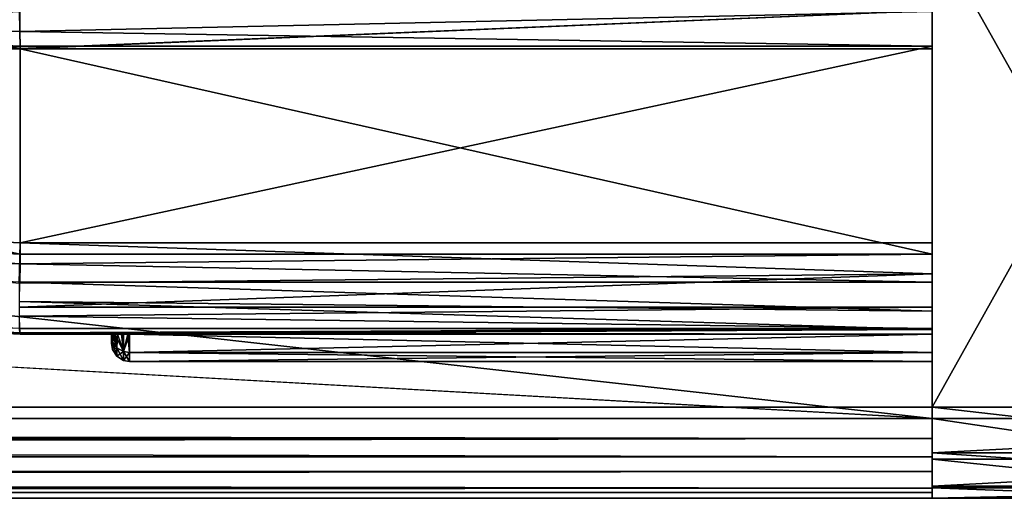
# Model space of a CAD drawing. Extents: x -150 to 150, y -720 to -599.
# Drawn here: x 110 to 121, y -720 to -715 of the extents above; entities that cross this region are included whole.
import ezdxf

# ---------------------------------------------------------------- set-up
doc = ezdxf.new("R2010")
doc.units = 0
doc.layers.add('L4', color=7, linetype='CONTINUOUS')
doc.layers.add('L5', color=7, linetype='CONTINUOUS')

msp = doc.modelspace()

# ---------------------------------------------------------------- linework, layer by layer
at = {"layer": 'L4', "color": 7}
for points in [[(119.9999, -713.6806), (119.9999, -714.6649, -1.57458), (119.9999, -715.0438, -1.5)], [(119.9999, -713.6806), (119.9999, -715.0438, -1.5), (119.9999, -719)], [(119.9999, -713.6806), (119.9999, -719), (122.9773, -713.6806, 0.00001)], [(122.9773, -713.6806, 0.00001), (119.9999, -719), (123.0074, -719)], [(119.9999, -719.124, -30.10949), (119.9999, -713.7707, -30.77866), (123.0074, -719.124, -30.10949)], [(123.0074, -719.124, -30.10949), (119.9999, -713.7707, -30.77866), (122.9778, -713.7707, -30.77866)], [(119.9999, -719.124, -30.10949), (119.9999, -717.324, -28.82282), (119.9999, -713.7707, -30.77866)], [(119.9999, -713.7707, -30.77866), (119.9999, -717.324, -28.82282), (119.9999, -715.0748, -29.10398)], [(119.9999, -713.7707, -30.77866), (119.9999, -715.0748, -29.10398), (119.9999, -714.6549, -29.06691)], [(109.9945, -714.4455, -1.69874), (105.496, -714.8452, -1.79108), (109.9954, -714.6649, -1.57458)], [(110.0002, -715.0721, -29.10431), (105.4955, -714.8911, -28.84303), (109.994, -714.6642, -29.06974)], [(105.496, -714.8452, -1.79108), (109.9978, -714.8858, -1.51257), (109.9954, -714.6649, -1.57458)], [(110.0002, -715.0721, -29.10431), (109.994, -714.6642, -29.06974), (119.9999, -714.6549, -29.06691)], [(119.9999, -714.6649, -1.57458), (109.9954, -714.6649, -1.57458), (109.9978, -714.8858, -1.51257)], [(109.9978, -714.8858, -1.51257), (119.9999, -715.0438, -1.5), (119.9999, -714.6649, -1.57458)], [(119.9999, -715.0748, -29.10398), (110.0002, -715.0743, -29.10404), (119.9999, -714.6549, -29.06691)], [(119.9999, -714.6549, -29.06691), (110.0002, -715.0743, -29.10404), (110.0002, -715.0721, -29.10431)], [(100.9503, -715.3631, -1.9525), (110.0002, -715.0434, -1.5), (105.496, -714.8452, -1.79108)], [(110.0002, -715.0743, -29.10404), (100.9503, -715.3822, -28.60955), (105.4955, -714.8911, -28.84303)], [(110.0002, -715.0743, -29.10404), (105.4955, -714.8911, -28.84303), (110.0002, -715.0721, -29.10431)], [(105.496, -714.8452, -1.79108), (110.0002, -715.0434, -1.5), (109.9978, -714.8858, -1.51257)], [(110.0002, -715.0434, -1.5), (119.9999, -715.0438, -1.5), (109.9978, -714.8858, -1.51257)], [(110.0002, -717.2006, -1.5), (110.0002, -715.0434, -1.5), (100.9503, -716.7488, -1.9525)], [(100.9503, -716.7488, -1.9525), (110.0002, -715.0434, -1.5), (100.9503, -715.3631, -1.9525)], [(110.0002, -717.2006, -1.5), (119.9999, -715.0438, -1.5), (110.0002, -715.0434, -1.5)], [(119.9999, -717.2, -1.5), (119.9999, -715.0438, -1.5), (110.0002, -717.2006, -1.5)], [(119.9999, -719), (119.9999, -715.0438, -1.5), (119.9999, -717.2, -1.5)], [(110.0002, -715.0743, -29.10404), (110.0002, -717.3246, -28.82276), (100.9503, -715.3822, -28.60955)], [(119.9999, -715.0748, -29.10398), (119.9999, -717.324, -28.82282), (110.0002, -715.0743, -29.10404)], [(110.0002, -715.0743, -29.10404), (119.9999, -717.324, -28.82282), (110.0002, -717.3246, -28.82276)], [(100.9503, -715.3822, -28.60955), (110.0002, -717.3246, -28.82276), (100.9503, -716.8726, -28.42323)], [(100.9503, -716.7488, -1.9525), (109.9911, -717.6441, -1.60402), (110.0002, -717.2006, -1.5)], [(109.9992, -717.4295, -28.80385), (100.9389, -717.178, -28.33331), (100.9503, -716.8726, -28.42323)], [(109.9992, -717.4295, -28.80385), (100.9503, -716.8726, -28.42323), (110.0002, -717.3246, -28.82276)], [(109.9949, -717.6304, -28.73315), (100.9389, -717.178, -28.33331), (109.9992, -717.4295, -28.80385)], [(110.0002, -717.2006, -1.5), (109.9911, -717.6441, -1.60402), (119.9999, -717.5413, -1.56003)], [(119.9999, -717.5413, -1.56003), (119.9999, -717.2, -1.5), (110.0002, -717.2006, -1.5)], [(119.9999, -719), (119.9999, -717.2, -1.5), (119.9999, -717.5413, -1.56003)], [(119.9999, -717.6305, -28.73314), (109.9949, -717.6304, -28.73315), (109.9992, -717.4295, -28.80385)], [(119.9999, -717.6305, -28.73314), (109.9992, -717.4295, -28.80385), (119.9999, -717.324, -28.82282)], [(119.9999, -717.324, -28.82282), (109.9992, -717.4295, -28.80385), (110.0002, -717.3246, -28.82276)], [(119.9999, -719.124, -30.10949), (119.9999, -717.6305, -28.73314), (119.9999, -717.324, -28.82282)], [(119.9999, -717.5413, -1.56003), (109.9911, -717.6441, -1.60402), (109.9897, -717.9071, -1.79289)], [(119.9999, -717.5413, -1.56003), (109.9897, -717.9071, -1.79289), (119.9999, -717.9071, -1.79289)], [(119.9999, -717.9497, -28.49235), (109.9921, -717.845, -28.59475), (109.9949, -717.6304, -28.73315)], [(119.9999, -717.9497, -28.49235), (109.9949, -717.6304, -28.73315), (119.9999, -717.6305, -28.73314)], [(119.9999, -717.9071, -1.79289), (119.9999, -719.5, -0.13398), (119.9999, -717.5413, -1.56003)], [(119.9999, -717.5413, -1.56003), (119.9999, -719.5, -0.13398), (119.9999, -719)], [(119.9999, -717.9497, -28.49235), (119.9999, -717.6305, -28.73314), (119.9999, -719.124, -30.10949)], [(109.993, -718.14, -2.15876), (100.936, -717.687, -2.61127), (109.9964, -718.1876, -2.34313)], [(109.9964, -718.1876, -2.34313), (100.936, -717.687, -2.61127), (100.9503, -717.7475, -2.95125)], [(109.9964, -718.1876, -2.34313), (100.9503, -717.7475, -2.95125), (110.0002, -718.2, -2.49938)], [(100.9503, -717.7475, -27.43219), (109.994, -718.136, -28.18271), (110.0002, -718.2, -27.8311)], [(110.0002, -718.2, -2.49938), (100.9503, -717.7475, -2.95125), (110.0002, -718.2, -27.8311)], [(110.0002, -718.2, -27.8311), (100.9503, -717.7475, -2.95125), (100.9503, -717.7475, -27.43219)], [(119.9999, -718.149, -28.14575), (109.994, -718.136, -28.18271), (109.9921, -717.845, -28.59475)], [(119.9999, -718.149, -28.14575), (109.9921, -717.845, -28.59475), (119.9999, -717.9497, -28.49235)], [(119.9999, -717.9071, -1.79289), (109.9897, -717.9071, -1.79289), (109.9902, -718.0039, -1.9052)], [(119.9999, -717.9071, -1.79289), (109.9902, -718.0039, -1.9052), (119.9999, -718.1399, -2.15875)], [(119.9999, -718.1399, -2.15875), (119.9999, -719.866, -0.5), (119.9999, -717.9071, -1.79289)], [(119.9999, -717.9071, -1.79289), (119.9999, -719.866, -0.5), (119.9999, -719.5, -0.13398)], [(119.9999, -719.886, -29.5809), (119.9999, -718.149, -28.14575), (119.9999, -717.9497, -28.49235)], [(119.9999, -719.886, -29.5809), (119.9999, -717.9497, -28.49235), (119.9999, -719.57, -29.93887)], [(119.9999, -719.57, -29.93887), (119.9999, -717.9497, -28.49235), (119.9999, -719.124, -30.10949)], [(119.9999, -718.1399, -2.15875), (109.9902, -718.0039, -1.9052), (109.993, -718.14, -2.15876)], [(119.9999, -718.1399, -2.15875), (109.993, -718.14, -2.15876), (109.9964, -718.1876, -2.34313)], [(110.0002, -718.2, -27.8311), (109.994, -718.136, -28.18271), (119.9999, -718.149, -28.14575)], [(109.9964, -718.1876, -2.34313), (119.9999, -718.2, -2.5), (119.9999, -718.1399, -2.15875)], [(110.0002, -718.2, -2.49938), (119.9999, -718.2, -2.5), (109.9964, -718.1876, -2.34313)], [(119.9999, -718.149, -28.14575), (119.9999, -718.2, -27.83054), (110.0002, -718.2, -27.8311)], [(119.9999, -718.2, -2.5), (119.9999, -720, -1), (119.9999, -718.1399, -2.15875)], [(119.9999, -718.1399, -2.15875), (119.9999, -720, -1), (119.9999, -719.866, -0.5)], [(119.9999, -720, -29.11722), (119.9999, -718.2, -27.83054), (119.9999, -718.149, -28.14575)], [(119.9999, -720, -29.11722), (119.9999, -718.149, -28.14575), (119.9999, -719.886, -29.5809)], [(111.0674, -718.2, -14.7955), (110.0002, -718.2, -2.49938), (111.0139, -718.1998, -14.91559)], [(110.0002, -718.2, -27.8311), (111.0392, -718.1999, -24.5326), (111.0097, -718.1998, -24.44103)], [(111.0001, -718.2, -6.5502), (111.0139, -718.1998, -6.41559), (110.0002, -718.2, -2.49938)], [(110.0002, -718.2, -2.49938), (111.0139, -718.1998, -6.41559), (111.0674, -718.2, -6.2955)], [(111.0097, -718.1998, -24.44103), (111.0001, -718.2, -24.3248), (110.0002, -718.2, -27.8311)], [(110.0002, -718.2, -2.49938), (111.0001, -718.2, -23.5502), (111.0139, -718.1998, -23.41559)], [(110.0002, -718.2, -2.49938), (111.0139, -718.1998, -23.41559), (111.0674, -718.2, -23.2955)], [(110.0002, -718.2, -2.49938), (111.0001, -718.2, -15.0502), (111.0139, -718.1998, -14.91559)], [(111.1317, -718.1999, -14.74011), (111.0097, -718.1998, -7.44103), (110.0002, -718.2, -2.49938)], [(110.0002, -718.2, -2.49938), (111.0097, -718.1998, -7.44103), (111.0001, -718.2, -7.3248)], [(111.0674, -718.2, -23.2955), (111.1317, -718.1999, -23.24011), (110.0002, -718.2, -2.49938)], [(111.0674, -718.2, -14.7955), (111.1317, -718.1999, -14.74011), (110.0002, -718.2, -2.49938)], [(111.1999, -718.2, -6.22335), (110.0002, -718.2, -2.49938), (111.1317, -718.1999, -6.24011)], [(111.1823, -718.2, -24.65054), (111.1313, -718.1999, -24.63465), (110.0002, -718.2, -27.8311)], [(111.1313, -718.1999, -24.63465), (111.1112, -718.2, -24.62226), (110.0002, -718.2, -27.8311)], [(110.0002, -718.2, -27.8311), (111.1112, -718.2, -24.62226), (111.0392, -718.1999, -24.5326)], [(110.0002, -718.2, -2.49938), (111.0674, -718.2, -6.2955), (111.1317, -718.1999, -6.24011)], [(111.1317, -718.1999, -23.24011), (111.0001, -718.2, -15.8248), (110.0002, -718.2, -2.49938)], [(111.1999, -718.2, -6.22335), (119.9999, -718.2, -2.5), (110.0002, -718.2, -2.49938)], [(110.0002, -718.2, -27.8311), (111.0001, -718.2, -24.3248), (111.0001, -718.2, -23.5502)], [(110.0002, -718.2, -27.8311), (111.0001, -718.2, -23.5502), (110.0002, -718.2, -2.49938)], [(119.9999, -718.2, -27.83054), (119.9999, -718.2, -24.65165), (110.0002, -718.2, -27.8311)], [(110.0002, -718.2, -27.8311), (119.9999, -718.2, -24.65165), (111.1999, -718.2, -24.65164)], [(110.0002, -718.2, -27.8311), (111.1999, -718.2, -24.65164), (111.1823, -718.2, -24.65054)], [(110.0002, -718.2, -2.49938), (111.0001, -718.2, -15.8248), (111.0001, -718.2, -15.0502)], [(110.0002, -718.2, -2.49938), (111.0001, -718.2, -7.3248), (111.0001, -718.2, -6.5502)], [(111.0139, -718.1998, -23.41559), (111.0001, -718.2, -23.5502), (111.0001, -718.2229, -23.59478)], [(111.0125, -718.2858, -23.56495), (111.0139, -718.1998, -23.41559), (111.0001, -718.2229, -23.59478)], [(111.0001, -718.2, -24.3248), (111.0097, -718.1998, -24.44103), (111.0001, -718.2229, -24.28022)], [(111.0001, -718.2229, -24.28022), (111.0097, -718.1998, -24.44103), (111.0125, -718.2858, -24.31004)], [(111.0139, -718.1998, -14.91559), (111.0001, -718.2, -15.0502), (111.0001, -718.2229, -15.09478)], [(111.0125, -718.2858, -15.06495), (111.0139, -718.1998, -14.91559), (111.0001, -718.2229, -15.09478)], [(111.0001, -718.2, -15.8248), (111.0097, -718.1998, -15.94103), (111.0001, -718.2229, -15.78022)], [(111.0001, -718.2229, -15.78022), (111.0097, -718.1998, -15.94103), (111.0125, -718.2858, -15.81004)], [(111.0139, -718.1998, -6.41559), (111.0001, -718.2, -6.5502), (111.0001, -718.2229, -6.59478)], [(111.0125, -718.2858, -6.56495), (111.0139, -718.1998, -6.41559), (111.0001, -718.2229, -6.59478)], [(111.0001, -718.2, -7.3248), (111.0097, -718.1998, -7.44103), (111.0001, -718.2229, -7.28022)], [(111.0001, -718.2229, -7.28022), (111.0097, -718.1998, -7.44103), (111.0125, -718.2858, -7.31004)], [(111.1317, -718.1999, -23.24011), (111.0097, -718.1998, -15.94103), (111.0001, -718.2, -15.8248)], [(111.0001, -718.2, -23.5502), (111.0001, -718.2, -24.3248), (111.0001, -718.2229, -23.59478)], [(111.0001, -718.2229, -23.59478), (111.0001, -718.2, -24.3248), (111.0001, -718.2229, -24.28022)], [(111.0001, -718.2, -15.0502), (111.0001, -718.2, -15.8248), (111.0001, -718.2229, -15.09478)], [(111.0001, -718.2229, -15.09478), (111.0001, -718.2, -15.8248), (111.0001, -718.2229, -15.78022)], [(111.0001, -718.2, -6.5502), (111.0001, -718.2, -7.3248), (111.0001, -718.2229, -6.59478)], [(111.0001, -718.2229, -6.59478), (111.0001, -718.2, -7.3248), (111.0001, -718.2229, -7.28022)], [(111.0125, -718.3696, -23.9375), (111.0001, -718.3, -23.9375), (111.0001, -718.2229, -24.28022)], [(111.0125, -718.2858, -23.56495), (111.0001, -718.2229, -23.59478), (111.0001, -718.3, -23.9375)], [(111.0001, -718.2229, -24.28022), (111.0125, -718.2858, -24.31004), (111.0125, -718.3696, -23.9375)], [(111.0125, -718.3696, -15.4375), (111.0001, -718.3, -15.4375), (111.0001, -718.2229, -15.78022)], [(111.0125, -718.2858, -15.06495), (111.0001, -718.2229, -15.09478), (111.0001, -718.3, -15.4375)], [(111.0001, -718.2229, -15.78022), (111.0125, -718.2858, -15.81004), (111.0125, -718.3696, -15.4375)], [(111.0125, -718.3696, -6.9375), (111.0001, -718.3, -6.9375), (111.0001, -718.2229, -7.28022)], [(111.0125, -718.2858, -6.56495), (111.0001, -718.2229, -6.59478), (111.0001, -718.3, -6.9375)], [(111.0001, -718.2229, -7.28022), (111.0125, -718.2858, -7.31004), (111.0125, -718.3696, -6.9375)], [(111.0001, -718.2229, -23.59478), (111.0001, -718.2229, -24.28022), (111.0001, -718.3, -23.9375)], [(111.0001, -718.2229, -15.09478), (111.0001, -718.2229, -15.78022), (111.0001, -718.3, -15.4375)], [(111.0001, -718.2229, -6.59478), (111.0001, -718.2229, -7.28022), (111.0001, -718.3, -6.9375)], [(111.0001, -718.3, -23.9375), (111.0125, -718.3696, -23.9375), (111.0125, -718.2858, -23.56495)], [(111.0001, -718.3, -15.4375), (111.0125, -718.3696, -15.4375), (111.0125, -718.2858, -15.06495)], [(111.0001, -718.3, -6.9375), (111.0125, -718.3696, -6.9375), (111.0125, -718.2858, -6.56495)], [(111.0392, -718.1999, -24.5326), (111.0125, -718.2858, -24.31004), (111.0097, -718.1998, -24.44103)], [(111.0392, -718.1999, -16.0326), (111.0125, -718.2858, -15.81004), (111.0097, -718.1998, -15.94103)], [(111.0392, -718.1999, -7.5326), (111.0125, -718.2858, -7.31004), (111.0097, -718.1998, -7.44103)], [(111.0392, -718.1999, -16.0326), (111.0097, -718.1998, -15.94103), (111.1317, -718.1999, -23.24011)], [(111.1317, -718.1999, -14.74011), (111.0392, -718.1999, -7.5326), (111.0097, -718.1998, -7.44103)], [(111.0592, -718.3512, -23.53391), (111.0139, -718.1998, -23.41559), (111.0125, -718.2858, -23.56495)], [(111.0592, -718.3512, -15.03391), (111.0139, -718.1998, -14.91559), (111.0125, -718.2858, -15.06495)], [(111.0592, -718.3512, -6.53391), (111.0139, -718.1998, -6.41559), (111.0125, -718.2858, -6.56495)], [(111.0392, -718.1999, -24.5326), (111.0592, -718.3512, -24.34109), (111.0125, -718.2858, -24.31004)], [(111.0392, -718.1999, -16.0326), (111.0592, -718.3512, -15.84109), (111.0125, -718.2858, -15.81004)], [(111.0392, -718.1999, -7.5326), (111.0592, -718.3512, -7.34109), (111.0125, -718.2858, -7.31004)], [(111.0125, -718.2858, -23.56495), (111.0125, -718.3696, -23.9375), (111.0592, -718.4421, -23.9375)], [(111.0125, -718.2858, -23.56495), (111.0592, -718.4421, -23.9375), (111.0592, -718.3512, -23.53391)], [(111.0125, -718.3696, -23.9375), (111.0125, -718.2858, -24.31004), (111.0592, -718.3512, -24.34109)], [(111.0125, -718.2858, -15.06495), (111.0125, -718.3696, -15.4375), (111.0592, -718.4421, -15.4375)], [(111.0125, -718.2858, -15.06495), (111.0592, -718.4421, -15.4375), (111.0592, -718.3512, -15.03391)], [(111.0125, -718.3696, -15.4375), (111.0125, -718.2858, -15.81004), (111.0592, -718.3512, -15.84109)], [(111.0125, -718.2858, -6.56495), (111.0125, -718.3696, -6.9375), (111.0592, -718.4421, -6.9375)], [(111.0125, -718.2858, -6.56495), (111.0592, -718.4421, -6.9375), (111.0592, -718.3512, -6.53391)], [(111.0125, -718.3696, -6.9375), (111.0125, -718.2858, -7.31004), (111.0592, -718.3512, -7.34109)], [(111.0592, -718.3512, -23.53391), (111.0674, -718.2, -23.2955), (111.0139, -718.1998, -23.41559)], [(111.0592, -718.3512, -15.03391), (111.0674, -718.2, -14.7955), (111.0139, -718.1998, -14.91559)], [(111.0592, -718.3512, -6.53391), (111.0674, -718.2, -6.2955), (111.0139, -718.1998, -6.41559)], [(111.0392, -718.1999, -24.5326), (111.1112, -718.2, -24.62226), (111.1322, -718.3928, -24.36082)], [(111.1322, -718.3928, -24.36082), (111.0592, -718.3512, -24.34109), (111.0392, -718.1999, -24.5326)], [(111.0392, -718.1999, -16.0326), (111.1112, -718.2, -16.12226), (111.1322, -718.3928, -15.86082)], [(111.1322, -718.3928, -15.86082), (111.0592, -718.3512, -15.84109), (111.0392, -718.1999, -16.0326)], [(111.0392, -718.1999, -7.5326), (111.1112, -718.2, -7.62226), (111.1322, -718.3928, -7.36082)], [(111.1322, -718.3928, -7.36082), (111.0592, -718.3512, -7.34109), (111.0392, -718.1999, -7.5326)], [(111.1112, -718.2, -16.12226), (111.0392, -718.1999, -16.0326), (111.1317, -718.1999, -23.24011)], [(111.1112, -718.2, -7.62226), (111.0392, -718.1999, -7.5326), (111.1317, -718.1999, -14.74011)], [(111.1322, -718.3928, -23.51418), (111.0674, -718.2, -23.2955), (111.0592, -718.3512, -23.53391)], [(111.1322, -718.3928, -15.01418), (111.0674, -718.2, -14.7955), (111.0592, -718.3512, -15.03391)], [(111.1322, -718.3928, -6.51418), (111.0674, -718.2, -6.2955), (111.0592, -718.3512, -6.53391)], [(111.1322, -718.3928, -23.51418), (111.1317, -718.1999, -23.24011), (111.0674, -718.2, -23.2955)], [(111.1322, -718.3928, -15.01418), (111.1317, -718.1999, -14.74011), (111.0674, -718.2, -14.7955)], [(111.1322, -718.3928, -6.51418), (111.1317, -718.1999, -6.24011), (111.0674, -718.2, -6.2955)], [(111.1322, -718.3928, -24.36082), (111.1112, -718.2, -24.62226), (111.1313, -718.1999, -24.63465)], [(111.1322, -718.3928, -15.86082), (111.1112, -718.2, -16.12226), (111.1313, -718.1999, -16.13465)], [(111.1322, -718.3928, -7.36082), (111.1112, -718.2, -7.62226), (111.1313, -718.1999, -7.63465)], [(111.1317, -718.1999, -23.24011), (111.1313, -718.1999, -16.13465), (111.1112, -718.2, -16.12226)], [(111.1317, -718.1999, -14.74011), (111.1313, -718.1999, -7.63465), (111.1112, -718.2, -7.62226)], [(111.1322, -718.3928, -24.36082), (111.1313, -718.1999, -24.63465), (111.1823, -718.2, -24.65054)], [(111.1322, -718.3928, -15.86082), (111.1313, -718.1999, -16.13465), (111.1823, -718.2, -16.15054)], [(111.1322, -718.3928, -7.36082), (111.1313, -718.1999, -7.63465), (111.1823, -718.2, -7.65054)], [(111.1317, -718.1999, -23.24011), (111.1823, -718.2, -16.15054), (111.1313, -718.1999, -16.13465)], [(111.1317, -718.1999, -14.74011), (111.1823, -718.2, -7.65054), (111.1313, -718.1999, -7.63465)], [(111.1999, -718.2, -23.22336), (111.1317, -718.1999, -23.24011), (111.1322, -718.3928, -23.51418)], [(111.1999, -718.2, -14.72335), (111.1317, -718.1999, -14.74011), (111.1322, -718.3928, -15.01418)], [(111.1999, -718.2, -6.22335), (111.1317, -718.1999, -6.24011), (111.1322, -718.3928, -6.51418)], [(111.1999, -718.2, -23.22336), (111.1823, -718.2, -16.15054), (111.1317, -718.1999, -23.24011)], [(111.1999, -718.2, -14.72335), (111.1823, -718.2, -7.65054), (111.1317, -718.1999, -14.74011)], [(111.1999, -718.4036, -24.3659), (111.1322, -718.3928, -24.36082), (111.1823, -718.2, -24.65054)], [(111.1322, -718.3928, -23.51418), (111.1999, -718.4036, -23.5091), (111.1999, -718.2, -23.22336)], [(111.1999, -718.4036, -15.8659), (111.1322, -718.3928, -15.86082), (111.1823, -718.2, -16.15054)], [(111.1322, -718.3928, -15.01418), (111.1999, -718.4036, -15.0091), (111.1999, -718.2, -14.72335)], [(111.1999, -718.4036, -7.3659), (111.1322, -718.3928, -7.36082), (111.1823, -718.2, -7.65054)], [(111.1322, -718.3928, -6.51418), (111.1999, -718.4036, -6.5091), (111.1999, -718.2, -6.22335)], [(111.1999, -718.4036, -24.3659), (111.1823, -718.2, -24.65054), (111.1999, -718.2, -24.65164)], [(111.1999, -718.4036, -15.8659), (111.1823, -718.2, -16.15054), (111.1999, -718.2, -16.15164)], [(111.1999, -718.4036, -7.3659), (111.1823, -718.2, -7.65054), (111.1999, -718.2, -7.65165)], [(111.1999, -718.2, -23.22336), (111.1999, -718.2, -16.15164), (111.1823, -718.2, -16.15054)], [(111.1999, -718.2, -14.72335), (111.1999, -718.2, -7.65165), (111.1823, -718.2, -7.65054)], [(111.1999, -718.4036, -24.3659), (111.1999, -718.2, -24.65164), (119.9999, -718.2, -24.65165)], [(119.9999, -718.4036, -23.5091), (119.9999, -718.2, -23.22335), (111.1999, -718.2, -23.22336)], [(119.9999, -718.2, -24.65165), (119.9999, -718.4036, -24.3659), (111.1999, -718.4036, -24.3659)], [(111.1999, -718.4036, -23.5091), (119.9999, -718.4036, -23.5091), (111.1999, -718.2, -23.22336)], [(111.1999, -718.4036, -15.8659), (111.1999, -718.2, -16.15164), (119.9999, -718.2, -16.15165)], [(119.9999, -718.4036, -15.0091), (119.9999, -718.2, -14.72335), (111.1999, -718.2, -14.72335)], [(119.9999, -718.2, -16.15165), (119.9999, -718.4036, -15.8659), (111.1999, -718.4036, -15.8659)], [(111.1999, -718.4036, -15.0091), (119.9999, -718.4036, -15.0091), (111.1999, -718.2, -14.72335)], [(111.1999, -718.4036, -7.3659), (111.1999, -718.2, -7.65165), (119.9999, -718.2, -7.65165)], [(119.9999, -718.4036, -6.5091), (119.9999, -718.2, -6.22335), (111.1999, -718.2, -6.22335)], [(119.9999, -718.2, -7.65165), (119.9999, -718.4036, -7.3659), (111.1999, -718.4036, -7.3659)], [(111.1999, -718.4036, -6.5091), (119.9999, -718.4036, -6.5091), (111.1999, -718.2, -6.22335)], [(119.9999, -718.2, -6.22335), (119.9999, -718.2, -2.5), (111.1999, -718.2, -6.22335)], [(111.1999, -718.2, -23.22336), (119.9999, -718.2, -23.22335), (119.9999, -718.2, -16.15165)], [(111.1999, -718.2, -14.72335), (119.9999, -718.2, -14.72335), (119.9999, -718.2, -7.65165)], [(119.9999, -718.2, -16.15165), (111.1999, -718.2, -16.15164), (111.1999, -718.2, -23.22336)], [(119.9999, -718.2, -7.65165), (111.1999, -718.2, -7.65165), (111.1999, -718.2, -14.72335)], [(119.9999, -718.2, -7.65165), (119.9999, -718.2, -14.72335), (119.9999, -718.4036, -7.3659)], [(119.9999, -718.4036, -7.3659), (119.9999, -718.2, -14.72335), (119.9999, -718.4036, -15.0091)], [(119.9999, -718.2, -16.15165), (119.9999, -718.2, -23.22335), (119.9999, -718.4036, -15.8659)], [(119.9999, -718.4036, -15.8659), (119.9999, -718.2, -23.22335), (119.9999, -718.4036, -23.5091)], [(119.9999, -720, -29.11722), (119.9999, -718.4036, -24.3659), (119.9999, -718.2, -24.65165)], [(119.9999, -718.2, -24.65165), (119.9999, -718.2, -27.83054), (119.9999, -720, -29.11722)], [(119.9999, -718.2, -6.22335), (119.9999, -718.4036, -6.5091), (119.9999, -718.2, -2.5)], [(119.9999, -718.2, -2.5), (119.9999, -718.4036, -6.5091), (119.9999, -720, -1)], [(111.0125, -718.3696, -23.9375), (111.0592, -718.3512, -24.34109), (111.0592, -718.4421, -23.9375)], [(111.0125, -718.3696, -15.4375), (111.0592, -718.3512, -15.84109), (111.0592, -718.4421, -15.4375)], [(111.0125, -718.3696, -6.9375), (111.0592, -718.3512, -7.34109), (111.0592, -718.4421, -6.9375)], [(111.0592, -718.3512, -23.53391), (111.0592, -718.4421, -23.9375), (111.1322, -718.4882, -23.9375)], [(111.0592, -718.3512, -23.53391), (111.1322, -718.4882, -23.9375), (111.1322, -718.3928, -23.51418)], [(111.0592, -718.4421, -23.9375), (111.0592, -718.3512, -24.34109), (111.1322, -718.3928, -24.36082)], [(111.0592, -718.3512, -15.03391), (111.0592, -718.4421, -15.4375), (111.1322, -718.4882, -15.4375)], [(111.0592, -718.3512, -15.03391), (111.1322, -718.4882, -15.4375), (111.1322, -718.3928, -15.01418)], [(111.0592, -718.4421, -15.4375), (111.0592, -718.3512, -15.84109), (111.1322, -718.3928, -15.86082)], [(111.0592, -718.3512, -6.53391), (111.0592, -718.4421, -6.9375), (111.1322, -718.4882, -6.9375)], [(111.0592, -718.3512, -6.53391), (111.1322, -718.4882, -6.9375), (111.1322, -718.3928, -6.51418)], [(111.0592, -718.4421, -6.9375), (111.0592, -718.3512, -7.34109), (111.1322, -718.3928, -7.36082)], [(111.0592, -718.4421, -23.9375), (111.1322, -718.3928, -24.36082), (111.1322, -718.4882, -23.9375)], [(111.0592, -718.4421, -15.4375), (111.1322, -718.3928, -15.86082), (111.1322, -718.4882, -15.4375)], [(111.0592, -718.4421, -6.9375), (111.1322, -718.3928, -7.36082), (111.1322, -718.4882, -6.9375)], [(111.1999, -718.5, -23.9375), (111.1322, -718.3928, -24.36082), (111.1999, -718.4036, -24.3659)], [(111.1322, -718.3928, -23.51418), (111.1322, -718.4882, -23.9375), (111.1999, -718.4036, -23.5091)], [(111.1322, -718.4882, -23.9375), (111.1322, -718.3928, -24.36082), (111.1999, -718.5, -23.9375)], [(111.1999, -718.5, -15.4375), (111.1322, -718.3928, -15.86082), (111.1999, -718.4036, -15.8659)], [(111.1322, -718.3928, -15.01418), (111.1322, -718.4882, -15.4375), (111.1999, -718.4036, -15.0091)], [(111.1322, -718.4882, -15.4375), (111.1322, -718.3928, -15.86082), (111.1999, -718.5, -15.4375)], [(111.1999, -718.5, -6.9375), (111.1322, -718.3928, -7.36082), (111.1999, -718.4036, -7.3659)], [(111.1322, -718.3928, -6.51418), (111.1322, -718.4882, -6.9375), (111.1999, -718.4036, -6.5091)], [(111.1322, -718.4882, -6.9375), (111.1322, -718.3928, -7.36082), (111.1999, -718.5, -6.9375)], [(111.1322, -718.4882, -23.9375), (111.1999, -718.5, -23.9375), (111.1999, -718.4036, -23.5091)], [(111.1322, -718.4882, -15.4375), (111.1999, -718.5, -15.4375), (111.1999, -718.4036, -15.0091)], [(111.1322, -718.4882, -6.9375), (111.1999, -718.5, -6.9375), (111.1999, -718.4036, -6.5091)], [(111.1999, -718.4036, -24.3659), (119.9999, -718.4036, -24.3659), (119.9999, -718.5, -23.9375)], [(111.1999, -718.4036, -24.3659), (119.9999, -718.5, -23.9375), (111.1999, -718.5, -23.9375)], [(111.1999, -718.5, -23.9375), (119.9999, -718.5, -23.9375), (119.9999, -718.4036, -23.5091)], [(111.1999, -718.5, -23.9375), (119.9999, -718.4036, -23.5091), (111.1999, -718.4036, -23.5091)], [(111.1999, -718.4036, -15.8659), (119.9999, -718.4036, -15.8659), (119.9999, -718.5, -15.4375)], [(111.1999, -718.4036, -15.8659), (119.9999, -718.5, -15.4375), (111.1999, -718.5, -15.4375)], [(111.1999, -718.5, -15.4375), (119.9999, -718.5, -15.4375), (119.9999, -718.4036, -15.0091)], [(111.1999, -718.5, -15.4375), (119.9999, -718.4036, -15.0091), (111.1999, -718.4036, -15.0091)], [(111.1999, -718.4036, -7.3659), (119.9999, -718.4036, -7.3659), (119.9999, -718.5, -6.9375)], [(111.1999, -718.4036, -7.3659), (119.9999, -718.5, -6.9375), (111.1999, -718.5, -6.9375)], [(111.1999, -718.5, -6.9375), (119.9999, -718.5, -6.9375), (119.9999, -718.4036, -6.5091)], [(111.1999, -718.5, -6.9375), (119.9999, -718.4036, -6.5091), (111.1999, -718.4036, -6.5091)], [(119.9999, -718.5, -15.4375), (119.9999, -720, -1), (119.9999, -718.4036, -15.0091)], [(119.9999, -718.4036, -7.3659), (119.9999, -718.4036, -15.0091), (119.9999, -718.5, -6.9375)], [(119.9999, -718.5, -6.9375), (119.9999, -718.4036, -15.0091), (119.9999, -720, -1)], [(119.9999, -718.5, -6.9375), (119.9999, -720, -1), (119.9999, -718.4036, -6.5091)], [(119.9999, -718.4036, -15.8659), (119.9999, -718.4036, -23.5091), (119.9999, -718.5, -15.4375)], [(119.9999, -718.5, -15.4375), (119.9999, -718.4036, -23.5091), (119.9999, -718.5, -23.9375)], [(119.9999, -720, -29.11722), (119.9999, -718.5, -23.9375), (119.9999, -718.4036, -24.3659)], [(119.9999, -720, -29.11722), (119.9999, -720, -1), (119.9999, -718.5, -15.4375)], [(119.9999, -718.5, -15.4375), (119.9999, -718.5, -23.9375), (119.9999, -720, -29.11722)], [(123.0074, -719), (119.9999, -719), (123.0074, -719.3461, -0.06181)], [(123.0074, -719.3461, -0.06181), (119.9999, -719), (119.9999, -719.5, -0.13398)], [(123.0074, -719.57, -29.93887), (119.9999, -719.57, -29.93887), (119.9999, -719.124, -30.10949)], [(123.0074, -719.57, -29.93887), (119.9999, -719.124, -30.10949), (123.0074, -719.124, -30.10949)], [(123.0074, -719.3461, -0.06181), (119.9999, -719.5, -0.13398), (123.0074, -719.5, -0.13398)], [(119.9999, -719.866, -0.5), (123.0074, -719.7071, -0.29289), (119.9999, -719.5, -0.13398)], [(123.0074, -719.5, -0.13398), (119.9999, -719.5, -0.13398), (123.0074, -719.7071, -0.29289)], [(123.0074, -719.886, -29.5809), (119.9999, -719.886, -29.5809), (119.9999, -719.57, -29.93887)], [(123.0074, -719.886, -29.5809), (119.9999, -719.57, -29.93887), (123.0074, -719.57, -29.93887)], [(119.9999, -719.866, -0.5), (123.0074, -719.866, -0.5), (123.0074, -719.7071, -0.29289)], [(119.9999, -720, -1), (123.0074, -719.9382, -0.65388), (119.9999, -719.866, -0.5)], [(123.0074, -719.9382, -0.65388), (123.0074, -719.866, -0.5), (119.9999, -719.866, -0.5)], [(123.0074, -720, -29.11722), (119.9999, -720, -29.11722), (119.9999, -719.886, -29.5809)], [(123.0074, -720, -29.11722), (119.9999, -719.886, -29.5809), (123.0074, -719.886, -29.5809)], [(123.0074, -720, -1), (123.0074, -719.9382, -0.65388), (119.9999, -720, -1)], [(123.0074, -720, -29.11722), (123.0074, -720, -1), (119.9999, -720, -29.11722)], [(119.9999, -720, -29.11722), (123.0074, -720, -1), (119.9999, -720, -1)]]:
    msp.add_3dface(points, dxfattribs=at)
at = {"layer": 'L5', "color": 7}
for points in [[(119.9998, -719), (119.9998, -713.6806), (-120, -719)], [(-120, -719), (119.9998, -713.6806), (-120, -713.6806)], [(119.9998, -719), (119.9998, -713.7707, -30.77866), (119.9998, -713.6806)], [(-90.97442, -719.124, -30.10949), (24.00008, -713.7707, -30.77866), (119.9998, -719.124, -30.1095)], [(119.9998, -719.124, -30.1095), (24.00008, -713.7707, -30.77866), (71.99994, -713.7707, -30.77866)], [(119.9998, -719.124, -30.1095), (71.99994, -713.7707, -30.77866), (119.9998, -713.7707, -30.77866)], [(119.9998, -719.124, -30.1095), (119.9998, -713.7707, -30.77866), (119.9998, -719)], [(119.9998, -719.3461, -0.06181), (119.9998, -719), (-120, -719)], [(-120, -719), (-120, -719.3461, -0.06181), (119.9998, -719.3461, -0.06181)], [(119.9998, -720, -1), (119.9998, -719.124, -30.1095), (119.9998, -719)], [(119.9998, -720, -1), (119.9998, -719), (119.9998, -719.3461, -0.06181)], [(119.9998, -719.5444, -29.95614), (-120, -719.5444, -29.95607), (-90.97442, -719.124, -30.10949)], [(119.9998, -719.5444, -29.95614), (-90.97442, -719.124, -30.10949), (119.9998, -719.124, -30.1095)], [(119.9998, -720, -29.11722), (119.9998, -719.5444, -29.95614), (119.9998, -719.124, -30.1095)], [(119.9998, -720, -29.11722), (119.9998, -719.124, -30.1095), (119.9998, -720, -1)], [(119.9998, -719.3461, -0.06181), (-120, -719.3461, -0.06181), (-120, -719.7071, -0.29289)], [(119.9998, -719.3461, -0.06181), (-120, -719.7071, -0.29289), (119.9998, -719.7071, -0.29289)], [(119.9998, -719.7071, -0.29289), (119.9998, -719.9382, -0.65388), (119.9998, -719.3461, -0.06181)], [(119.9998, -719.3461, -0.06181), (119.9998, -719.9382, -0.65388), (119.9998, -720, -1)], [(119.9998, -719.8908, -29.57158), (-120, -719.8908, -29.5715), (-120, -719.5444, -29.95607)], [(119.9998, -719.8908, -29.57158), (-120, -719.5444, -29.95607), (119.9998, -719.5444, -29.95614)], [(119.9998, -719.8908, -29.57158), (119.9998, -719.5444, -29.95614), (119.9998, -720, -29.11722)], [(119.9998, -719.7071, -0.29289), (-120, -719.7071, -0.29289), (-120, -719.9382, -0.65388)], [(119.9998, -719.7071, -0.29289), (-120, -719.9382, -0.65388), (119.9998, -719.9382, -0.65388)], [(119.9998, -719.8908, -29.57158), (119.9998, -720, -29.11722), (-120, -720, -29.11722)], [(-120, -720, -29.11722), (-120, -719.8908, -29.5715), (119.9998, -719.8908, -29.57158)], [(-120, -719.9382, -0.65388), (-120, -720, -1), (119.9998, -720, -1)], [(119.9998, -719.9382, -0.65388), (-120, -719.9382, -0.65388), (119.9998, -720, -1)], [(-120, -720, -29.11722), (119.9998, -720, -29.11722), (-120, -720, -1)], [(-120, -720, -1), (119.9998, -720, -29.11722), (119.9998, -720, -1)]]:
    msp.add_3dface(points, dxfattribs=at)

doc.saveas('drawing.dxf')
